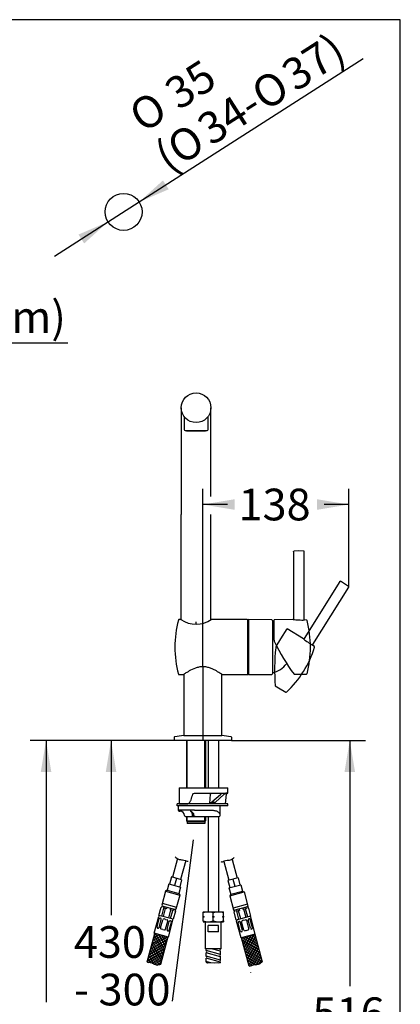
# Model space of a CAD drawing. Units: millimetres. Extents: x 7 to 203, y 5 to 291.
# Drawn here: x 131 to 203, y 105 to 291 of the extents above; entities that cross this region are included whole.
import ezdxf
from ezdxf import colors
from ezdxf.entities.mleader import LeaderData, LeaderLine
from ezdxf.enums import TextEntityAlignment as Align
from ezdxf.lldxf.tags import DXFTag
from ezdxf.math import Vec2, Vec3

# ---------------------------------------------------------------- set-up
doc = ezdxf.new("R2010")
doc.units = ezdxf.units.MM
for name, color, linetype in [('Default', 7, 'Continuous'), ('Layer1', 7, 'Continuous'), ('Layer10', 7, 'Continuous'), ('Layer11', 7, 'Continuous'), ('Layer12', 7, 'Continuous'), ('Layer13', 7, 'Continuous'), ('Layer14', 7, 'Continuous'), ('Layer17', 7, 'Continuous'), ('Layer2', 7, 'Continuous'), ('Layer20', 7, 'Continuous'), ('Layer3', 7, 'Continuous'), ('Layer4', 7, 'Continuous'), ('Layer5', 7, 'Continuous'), ('Layer51', 7, 'Continuous'), ('Layer55', 7, 'Continuous'), ('Layer6', 7, 'Continuous'), ('Layer7', 7, 'Continuous'), ('Layer8', 7, 'Continuous'), ('Layer9', 7, 'Continuous'), ('Standard', 7, 'Continuous'), ('ﾃﾞﾌｫﾙﾄ', 7, 'Continuous')]:
    doc.layers.add(name, color=color, linetype=linetype)
doc.styles.add('SEACAD_Arial', font='arial.ttf')
doc.styles.add('SEACAD_Solid_Edge_ANSI1_Symbols', font='semeca1.ttf')
tags = doc.linetypes.add('CENTER2', pattern=[28.575, 19.05, -3.175, 3.175, -3.175]).pattern_tags.tags
tags[10:11] = [DXFTag(74, 4), DXFTag(75, 0), DXFTag(340, '0'), DXFTag(46, 0.0), DXFTag(50, 0.0), DXFTag(44, 0.0), DXFTag(45, 0.0)]
tags[8:9] = [DXFTag(74, 4), DXFTag(75, 0), DXFTag(340, '0'), DXFTag(46, 0.0), DXFTag(50, 0.0), DXFTag(44, 0.0), DXFTag(45, 0.0)]
tags[6:7] = [DXFTag(74, 4), DXFTag(75, 0), DXFTag(340, '0'), DXFTag(46, 0.0), DXFTag(50, 0.0), DXFTag(44, 0.0), DXFTag(45, 0.0)]
tags[4:5] = [DXFTag(74, 4), DXFTag(75, 0), DXFTag(340, '0'), DXFTag(46, 0.0), DXFTag(50, 0.0), DXFTag(44, 0.0), DXFTag(45, 0.0)]
tags = doc.linetypes.add('HIDDEN2', pattern=[4.7625, 3.175, -1.5875]).pattern_tags.tags
tags[6:7] = [DXFTag(74, 4), DXFTag(75, 0), DXFTag(340, '0'), DXFTag(46, 0.0), DXFTag(50, 0.0), DXFTag(44, 0.0), DXFTag(45, 0.0)]
tags[4:5] = [DXFTag(74, 4), DXFTag(75, 0), DXFTag(340, '0'), DXFTag(46, 0.0), DXFTag(50, 0.0), DXFTag(44, 0.0), DXFTag(45, 0.0)]
doc.dimstyles.new('TPI_1_5', dxfattribs={"dimtxt": 6, "dimasz": 6, "dimexe": 3, "dimexo": 0, "dimgap": 1.5, "dimtad": 0, "dimtih": 1, "dimtoh": 1, "dimdec": 1, "dimlfac": 5, "dimtxsty": 'SEACAD_Arial', "dimblk1": '_SE_FILLED', "dimblk2": '_SE_FILLED', "dimsah": 1, "dimcen": 3, "dimadec": 0, "dimazin": 0, "dimtfac": 0.7, "dimtdec": 3, "dimtofl": 0, "dimtmove": 0, "dimatfit": 3, "dimfxl": 1, "dimtolj": 1, "dimarcsym": 0})

# ---------------------------------------------------------------- blocks, each defined once
blk = doc.blocks.new('SE')
at = {"layer": 'Layer9', "color": 7, "linetype": 'Continuous'}
blk.add_line((169.22, 155.52), (169.22, 167.09), dxfattribs=at)
blk = doc.blocks.new('SE1')
at = {"layer": 'Layer5', "color": 7, "linetype": 'Continuous'}
blk.add_open_spline([(169.26, 167.06), (169.26, 167.06), (169.24, 167.08), (169.14, 167.15), (169.07, 167.2), (168.78, 167.39), (168.51, 167.56), (168.02, 167.84), (167.85, 167.94), (167.46, 168.12), (167.26, 168.21), (166.83, 168.36), (166.6, 168.43), (166.12, 168.52), (165.87, 168.55), (165.37, 168.55), (165.13, 168.52), (164.65, 168.43), (164.42, 168.36), (163.77, 168.13), (163.38, 167.93), (162.89, 167.66), (162.74, 167.56), (162.48, 167.4), (162.37, 167.33), (162.18, 167.2), (162.11, 167.15), (162.01, 167.08), (161.98, 167.06), (161.98, 167.06)], degree=3, knots=[0.5003315, 0.5003315, 0.5003315, 0.5003315, 0.53125, 0.53125, 0.5625, 0.5625, 0.625, 0.625, 0.65625, 0.65625, 0.6875, 0.6875, 0.71875, 0.71875, 0.75, 0.75, 0.78125, 0.78125, 0.8125, 0.8125, 0.875, 0.875, 0.90625, 0.90625, 0.9375, 0.9375, 0.96875, 0.96875, 1, 1, 1, 1], dxfattribs=at)
blk = doc.blocks.new('SE2')
at = {"layer": 'Layer9', "color": 7, "linetype": 'Continuous'}
blk.add_line((162.02, 167.09), (162.02, 155.52), dxfattribs=at)
blk = doc.blocks.new('SE3')
at = {"layer": 'Layer8', "color": 7, "linetype": 'HIDDEN2'}
for p, q in [((186.45, 172.6), (186.45, 172.61)), ((186.76, 172.36), (186.45, 172.6))]:
    blk.add_line(p, q, dxfattribs=at)
blk = doc.blocks.new('SE4')
at = {"layer": 'Layer8', "color": 7, "linetype": 'HIDDEN2'}
for p, q in [((179.32, 164.93), (179.94, 164.56)), ((179.94, 164.56), (179.95, 164.55))]:
    blk.add_line(p, q, dxfattribs=at)
blk = doc.blocks.new('_SE_FILLED')
at = {"color": 0}
blk.add_line((0, 0), (-1, 0), dxfattribs=at)
blk.add_solid([(0, 0), (-1, -0.1665), (-1, 0.1665), (0, 0)], dxfattribs=at)
blk = doc.blocks.new('DMBLK1458')
at = {"layer": 'ﾃﾞﾌｫﾙﾄ', "linetype": 'Continuous'}
for points in [[(158.08, 260.59), (153.57, 256.51), (159.16, 258.9)], [(142.08, 250.34), (143.16, 248.66), (147.67, 252.74)]]:
    blk.add_hatch(color=7, dxfattribs=at).paths.add_polyline_path(points)
at = {"layer": 'ﾃﾞﾌｫﾙﾄ', "color": 7, "linetype": 'Continuous'}
for p, q in [((153.57, 256.51), (195.98, 283.67)), ((137.57, 246.26), (153.57, 256.51))]:
    blk.add_line(p, q, dxfattribs=at)
for s, style, p in [('37)', 'SEACAD_Arial', (179.95, 282.31)), ('35', 'SEACAD_Arial', (157.82, 278.83)), ('O', 'SEACAD_Solid_Edge_ANSI1_Symbols', (174.19, 278.62)), ('O', 'SEACAD_Solid_Edge_ANSI1_Symbols', (151.05, 274.49)), ('34-', 'SEACAD_Arial', (163.97, 272.08)), ('O', 'SEACAD_Solid_Edge_ANSI1_Symbols', (158.21, 268.39)), ('(', 'SEACAD_Arial', (155.91, 266.91))]:
    blk.add_text(s, height=6, rotation=32.6365, dxfattribs=dict(at, style=style)).set_placement(p, align=Align.TOP_LEFT)
blk = doc.blocks.new('SE7')
at = {"layer": 'Layer7', "color": 7, "linetype": 'Continuous'}
blk.add_line((185.26, 177.37), (184.88, 177.41), dxfattribs=at)
blk = doc.blocks.new('SE8')
at = {"layer": 'Layer7', "color": 7, "linetype": 'Continuous'}
blk.add_line((182.89, 167.13), (183.61, 167.14), dxfattribs=at)
blk = doc.blocks.new('SE6')
at = {"layer": 'Layer7', "color": 7, "linetype": 'Continuous'}
for p, q in [((182.79, 190.37), (182.79, 177.61)), ((183.79, 190.46), (182.89, 190.45)), ((184.69, 190.45), (183.79, 190.46)), ((184.79, 177.51), (184.79, 190.37)), ((182.69, 177.51), (179.11, 177.45)), ((179.11, 175.25), (179.11, 177.45)), ((182.69, 177.51), (182.69, 177.51)), ((184.79, 177.51), (184.79, 177.51)), ((184.88, 177.41), (184.88, 177.41)), ((179.11, 173.55), (179.11, 175.25)), ((183.61, 167.14), (185.25, 167.17))]:
    blk.add_line(p, q, dxfattribs=at)
for centre, radius, start, end in [((182.69, 177.61), 0.1, 271.0515, 359.9989), ((183.74, 183.03), 5.61, 259.2884, 270.5739), ((184.37, 182.68), 5.29, 263.732, 275.4982), ((185.25, 177.27), 0.0999, 14.5203, 83.5369), ((165.99, 172.26), 20, 345.4593, 14.5615), ((179.71, 173.55), 0.6, 180, 206.0171), ((215.12, 190.83), 40, 206.0171, 216.3375), ((185.25, 167.27), 0.1, 271, 345.4593)]:
    blk.add_arc(centre, radius, start, end, dxfattribs=at)
for points, weights in [([(182.79, 190.35), (182.79, 190.4), (182.83, 190.45), (182.89, 190.45)], [1.163242405, 0.942876085726, 0.945619601196, 1.17147295141]), ([(184.79, 190.35), (184.79, 190.4), (184.75, 190.45), (184.69, 190.45)], [1.163242405, 0.942876085726, 0.945619601198, 1.17147295141]), ([(184.79, 177.51), (184.79, 177.46), (184.82, 177.42), (184.88, 177.41)], [1.1454207152, 0.951526431495, 0.951526428266, 1.14542070552])]:
    blk.add_rational_spline(points, weights, degree=3, dxfattribs=at)
for name in ['SE7', 'SE8']:
    blk.add_blockref(name, (0, 0))
blk = doc.blocks.new('SE5')
at = {"layer": 'Layer7'}
blk.add_blockref('SE6', (0, 0), dxfattribs=at)
blk = doc.blocks.new('DMBLK1463')
at = {"layer": 'Layer3', "linetype": 'Continuous'}
for points in [[(171.62, 200.25), (165.62, 199.25), (171.62, 198.25)], [(187.25, 200.25), (187.25, 198.25), (193.25, 199.25)]]:
    blk.add_hatch(color=7, dxfattribs=at).paths.add_polyline_path(points)
at = {"layer": 'Layer3', "color": 7, "linetype": 'Continuous'}
for p, q in [((165.62, 168.53), (165.62, 202.25)), ((193.25, 184.11), (193.25, 202.25)), ((170.29, 199.25), (165.62, 199.25)), ((193.25, 199.25), (188.58, 199.25))]:
    blk.add_line(p, q, dxfattribs=at)
at = {"layer": 'Layer3', "color": 7, "linetype": 'Continuous', "style": 'SEACAD_Arial'}
blk.add_text('138', height=6, dxfattribs=at).set_placement((172.39, 202.25), align=Align.TOP_LEFT)
blk = doc.blocks.new('DMBLK1464')
at = {"layer": 'Layer3', "linetype": 'Continuous'}
for points in [[(147.25, 148.62), (149.25, 148.62), (148.25, 154.62)], [(147.25, 74.61), (148.25, 68.61), (149.25, 74.61)]]:
    blk.add_hatch(color=7, dxfattribs=at).paths.add_polyline_path(points)
at = {"layer": 'Layer3', "color": 7, "linetype": 'Continuous'}
for p, q in [((160.22, 154.62), (145.25, 154.62)), ((148.25, 154.62), (148.25, 121.56)), ((148.25, 102.36), (148.25, 68.61)), ((163.73, 68.61), (145.25, 68.61))]:
    blk.add_line(p, q, dxfattribs=at)
at = {"layer": 'Layer3', "color": 7, "linetype": 'Continuous', "style": 'SEACAD_Arial'}
for s, p in [('430', (141.21, 119.46)), ('- 300', (141.21, 110.46))]:
    blk.add_text(s, height=6, dxfattribs=at).set_placement(p, align=Align.TOP_LEFT)
blk = doc.blocks.new('DMBLK1465')
at = {"layer": 'Layer3', "linetype": 'Continuous'}
for points in [[(194.44, 148.62), (193.44, 154.62), (192.44, 148.62)], [(194.44, 57.34), (192.44, 57.34), (193.44, 51.34)]]:
    blk.add_hatch(color=7, dxfattribs=at).paths.add_polyline_path(points)
at = {"layer": 'Layer3', "color": 7, "linetype": 'Continuous'}
for p, q in [((171.02, 154.62), (196.44, 154.62)), ((193.44, 154.62), (193.44, 108.08)), ((193.44, 97.88), (193.44, 51.34)), ((187.92, 51.34), (196.44, 51.34))]:
    blk.add_line(p, q, dxfattribs=at)
at = {"layer": 'Layer3', "color": 7, "linetype": 'Continuous', "style": 'SEACAD_Arial'}
blk.add_text('516', height=6, dxfattribs=at).set_placement((186.39, 105.98), align=Align.TOP_LEFT)
blk = doc.blocks.new('DMBLK1466')
at = {"layer": 'Layer3', "linetype": 'Continuous'}
for points in [[(134.94, 148.62), (136.94, 148.62), (135.94, 154.62)], [(134.94, 51.34), (135.94, 45.34), (136.94, 51.34)]]:
    blk.add_hatch(color=7, dxfattribs=at).paths.add_polyline_path(points)
at = {"layer": 'Layer3', "color": 7, "linetype": 'Continuous'}
for p, q in [((160.22, 154.62), (132.94, 154.62)), ((135.94, 154.62), (135.94, 105.08)), ((135.94, 94.88), (135.94, 45.34)), ((143.63, 45.34), (132.94, 45.34))]:
    blk.add_line(p, q, dxfattribs=at)
at = {"layer": 'Layer3', "color": 7, "linetype": 'Continuous', "style": 'SEACAD_Arial'}
blk.add_text('546', height=6, dxfattribs=at).set_placement((128.89, 102.98), align=Align.TOP_LEFT)

msp = doc.modelspace()

# ---------------------------------------------------------------- linework, layer by layer
at = {"layer": 'Default', "color": 7, "linetype": 'Continuous'}
for p, q in [((203.005, 5), (203.005, 291)), ((161.135, 145.623), (162.784, 145.623)), ((161.135, 145.623), (161.135, 142.623)), ((162.784, 145.623), (168.71, 145.623)), ((168.71, 145.623), (170.335, 145.623)), ((170.335, 144.623), (170.335, 145.623)), ((164.198, 144.623), (168.71, 144.623)), ((166.974, 142.689), (167.044, 144.44)), ((168.938, 144.33), (167.337, 142.914)), ((168.008, 142.932), (169.609, 144.348)), ((168.71, 144.623), (170.335, 144.623)), ((169.935, 142.623), (170.094, 144.44)), ((161.135, 142.623), (162.784, 142.623)), ((169.935, 142.623), (162.784, 142.623))]:
    msp.add_line(p, q, dxfattribs=at)
for centre, radius, start, end in [((170.481, 143.356), 1.32, 108.89495, 131.2995), ((170.175, 144.194), 0.429, 89.87573, 106.4906), ((170.293, 144.423), 0.2, 90, 175), ((167.973, 141.39), 1.639, 115.42536, 127.56915)]:
    msp.add_arc(centre, radius, start, end, dxfattribs=at)
for centre, major_axis, ratio, start_param, end_param in [((167.11, 144.423), (0, 0.2), 0.3310031, 0, 1.4835299), ((168.671, 144.33), (-0.423, -0.268), 0.3193477, 2.0379076, 3.2247315), ((165.572, 141.078), (4.435, 0.936), 0.3460502, 0.94016, 1.1063533), ((167.909, 142.963), (-0.0947, 0.032), 0.9269829, 2.0477698, 3.1455474)]:
    msp.add_ellipse(centre, major_axis=major_axis, ratio=ratio, start_param=start_param, end_param=end_param, dxfattribs=at)
for points, knots in [([(162.784, 142.623), (162.86, 142.623), (162.931, 142.661), (163.053, 142.769), (163.106, 142.838), (163.246, 143.058), (163.321, 143.224), (163.52, 143.728), (163.622, 144.082), (163.716, 144.44)], [0, 0, 0, 0, 0.125, 0.125, 0.25, 0.25, 0.5, 0.5, 1, 1, 1, 1]), ([(163.716, 144.44), (163.723, 144.467), (163.741, 144.485), (163.778, 144.516), (163.797, 144.528), (163.857, 144.559), (163.899, 144.574), (164.026, 144.611), (164.111, 144.623), (164.198, 144.623)], [0, 0, 0, 0, 0.125, 0.125, 0.25, 0.25, 0.5, 0.5, 1, 1, 1, 1]), ([(168.001, 142.924), (168.001, 142.924), (168.001, 142.925), (168.003, 142.927), (168.006, 142.93), (168.008, 142.931), (168.009, 142.932)], [0, 0, 0, 0, 0.2752122, 0.5813292, 0.8994008, 1, 1, 1, 1])]:
    msp.add_open_spline(points, degree=3, knots=knots, dxfattribs=at)
at = {"layer": 'Layer1', "color": 7, "linetype": 'Continuous'}
for p, q in [((161.542, 217.563), (161.542, 197.38)), ((167.142, 200.752), (167.142, 217.563)), ((161.542, 177.417), (161.542, 197.38)), ((167.142, 177.417), (167.142, 197.38))]:
    msp.add_line(p, q, dxfattribs=at)
msp.add_arc((164.342, 181.763), 5.17, 236.27943, 303.72056, dxfattribs=at)
at = {"layer": 'Layer10', "color": 7, "linetype": 'Continuous'}
for p, q in [((160.222, 155.199), (160.222, 154.623)), ((162.022, 155.523), (169.222, 155.523)), ((171.022, 155.199), (171.022, 154.623)), ((160.222, 154.643), (160.222, 154.623)), ((171.022, 154.623), (160.222, 154.623)), ((171.022, 154.623), (171.022, 154.643))]:
    msp.add_line(p, q, dxfattribs=at)
for centre, radius, start, end in [((160.322, 155.199), 0.1, 99.956, 180), ((160.322, 155.199), 0.1, 99.956, 180), ((163.762, 135.599), 20, 94.99262, 99.956), ((167.481, 135.599), 20, 80.044, 85.00738), ((170.922, 155.199), 0.1, 0, 80.044), ((170.922, 155.199), 0.1, 0, 80.044)]:
    msp.add_arc(centre, radius, start, end, dxfattribs=at)
at = {"layer": 'Layer11', "color": 7, "linetype": 'Continuous'}
for p, q in [((162.542, 154.623), (162.542, 145.623)), ((162.672, 145.623), (162.672, 154.623)), ((166.012, 145.623), (166.012, 154.623)), ((166.142, 154.623), (166.142, 145.623)), ((162.542, 140.223), (162.542, 139.393)), ((162.664, 139.393), (162.664, 140.223)), ((166.012, 139.263), (166.012, 140.223)), ((166.142, 140.223), (166.142, 139.393)), ((162.542, 139.393), (162.672, 139.263)), ((162.542, 139.393), (165.882, 139.393)), ((162.542, 139.393), (166.142, 139.393)), ((162.542, 139.393), (162.672, 139.263)), ((162.672, 139.263), (165.882, 139.263)), ((162.672, 139.263), (162.672, 138.863)), ((162.672, 139.263), (166.012, 139.263)), ((166.012, 138.863), (162.672, 138.863)), ((166.142, 139.393), (166.012, 139.263)), ((166.012, 139.263), (166.012, 138.863))]:
    msp.add_line(p, q, dxfattribs=at)
at = {"layer": 'Layer12', "color": 7, "linetype": 'Continuous'}
for p, q in [((160.735, 142.223), (160.735, 142.623)), ((170.335, 142.623), (160.735, 142.623)), ((170.335, 142.223), (160.735, 142.223)), ((170.335, 142.223), (170.335, 142.623))]:
    msp.add_line(p, q, dxfattribs=at)
at = {"layer": 'Layer13', "color": 7, "linetype": 'Continuous'}
for p, q in [((166.642, 154.623), (166.642, 145.623)), ((168.642, 145.623), (168.642, 154.623)), ((166.642, 140.223), (166.642, 122.149)), ((168.642, 122.149), (168.642, 140.223)), ((165.759, 122.149), (165.709, 122.12)), ((165.709, 121.95), (165.709, 122.12)), ((165.709, 121.349), (165.709, 121.95)), ((165.709, 121.349), (165.897, 121.249)), ((165.709, 121.249), (165.709, 121.349)), ((165.709, 121.249), (165.897, 121.249)), ((165.709, 121.149), (165.709, 121.249)), ((165.897, 121.249), (165.709, 121.149)), ((165.709, 120.447), (165.709, 121.149)), ((165.759, 122.149), (169.459, 122.149)), ((167.421, 121.249), (167.609, 121.349)), ((167.609, 121.149), (167.421, 121.249)), ((167.421, 121.249), (167.797, 121.249)), ((167.609, 121.349), (167.609, 121.95)), ((167.609, 121.349), (167.797, 121.249)), ((167.797, 121.249), (167.609, 121.149)), ((167.609, 120.447), (167.609, 121.149)), ((169.321, 121.249), (169.509, 121.349)), ((169.321, 121.249), (169.509, 121.249)), ((169.509, 121.149), (169.321, 121.249)), ((169.509, 122.12), (169.459, 122.149)), ((169.509, 121.95), (169.509, 122.12)), ((169.509, 121.349), (169.509, 121.95)), ((169.509, 121.349), (169.509, 121.249)), ((169.509, 121.249), (169.509, 121.149)), ((169.509, 120.447), (169.509, 121.149)), ((165.709, 120.447), (165.709, 120.278)), ((165.709, 120.278), (165.759, 120.249)), ((169.459, 120.249), (169.509, 120.278)), ((169.509, 120.447), (169.509, 120.278))]:
    msp.add_line(p, q, dxfattribs=at)
for centre, start, end in [((166.659, 119.352), 69.91575, 110.08425), ((168.559, 119.352), 69.91575, 110.08425), ((166.659, 123.045), 249.91575, 290.08425), ((168.559, 123.045), 249.91575, 290.08425)]:
    msp.add_arc(centre, 2.766, start, end, dxfattribs=at)
at = {"layer": 'Layer14', "color": 7, "linetype": 'Continuous'}
for p, q in [((157.317, 121.486), (157.731, 123.032)), ((157.82, 123.008), (157.731, 123.032)), ((157.857, 123.308), (157.779, 123.019)), ((157.898, 123.298), (157.82, 123.008)), ((157.857, 123.308), (160.465, 122.61)), ((157.97, 123.382), (157.944, 123.285)), ((158.249, 123.203), (158.171, 122.914)), ((158.809, 123.053), (158.732, 122.763)), ((171.504, 122.462), (174.112, 123.16)), ((173.719, 123.055), (173.797, 122.765)), ((173.999, 123.234), (174.025, 123.137)), ((174.071, 123.149), (174.148, 122.86)), ((174.112, 123.16), (174.189, 122.871)), ((156.411, 118.105), (157.265, 121.293)), ((160.021, 120.761), (157.317, 121.486)), ((157.833, 121.348), (158.247, 122.893)), ((158.167, 121.258), (158.581, 122.804)), ((158.732, 122.763), (158.171, 122.914)), ((158.171, 122.914), (158.581, 122.804)), ((159.171, 120.989), (159.585, 122.535)), ((159.512, 122.865), (159.435, 122.575)), ((159.995, 122.425), (159.435, 122.575)), ((159.506, 120.9), (159.92, 122.445)), ((160.072, 122.715), (159.995, 122.425)), ((160.435, 122.307), (160.021, 120.761)), ((160.424, 122.621), (160.346, 122.331)), ((160.387, 122.32), (160.346, 122.331)), ((160.404, 122.73), (160.378, 122.633)), ((160.465, 122.61), (160.387, 122.32)), ((160.387, 122.32), (160.435, 122.307)), ((171.504, 122.462), (171.581, 122.172)), ((171.622, 122.183), (171.533, 122.159)), ((171.947, 120.613), (171.533, 122.159)), ((171.544, 122.472), (171.622, 122.183)), ((171.565, 122.581), (171.591, 122.485)), ((171.896, 122.567), (171.974, 122.277)), ((174.652, 121.338), (171.947, 120.613)), ((172.534, 122.427), (171.974, 122.277)), ((171.974, 122.277), (172.383, 122.387)), ((172.463, 120.752), (172.049, 122.297)), ((172.797, 120.841), (172.383, 122.387)), ((172.456, 122.717), (172.534, 122.427)), ((173.159, 122.905), (173.237, 122.615)), ((173.797, 122.765), (173.237, 122.615)), ((173.801, 121.11), (173.387, 122.656)), ((174.136, 121.2), (173.722, 122.745)), ((174.189, 122.871), (174.148, 122.86)), ((174.189, 122.871), (174.238, 122.883)), ((174.238, 122.883), (174.652, 121.338)), ((175.557, 117.957), (174.703, 121.145)), ((156.954, 119.314), (157.366, 120.852)), ((157.351, 119.208), (157.763, 120.745)), ((157.622, 120.99), (157.611, 120.993)), ((157.619, 119.136), (158.031, 120.674)), ((158.566, 120.737), (158.276, 120.815)), ((158.566, 120.737), (158.855, 120.66)), ((158.585, 118.877), (158.997, 120.415)), ((158.852, 118.806), (159.264, 120.343)), ((159.115, 117.381), (159.97, 120.568)), ((159.249, 118.699), (159.661, 120.237)), ((159.509, 120.485), (159.52, 120.482)), ((172.853, 117.233), (171.999, 120.42)), ((172.719, 118.551), (172.307, 120.089)), ((172.459, 120.336), (172.449, 120.334)), ((173.116, 118.658), (172.704, 120.195)), ((173.384, 118.729), (172.972, 120.267)), ((173.403, 120.589), (173.113, 120.512)), ((173.403, 120.589), (173.693, 120.667)), ((174.35, 118.988), (173.938, 120.526)), ((174.617, 119.06), (174.205, 120.597)), ((174.346, 120.842), (174.357, 120.845)), ((175.014, 119.166), (174.602, 120.704)), ((159.115, 117.381), (156.411, 118.105)), ((157.106, 119.067), (157.096, 119.069)), ((158.05, 118.814), (157.76, 118.891)), ((158.05, 118.814), (158.34, 118.736)), ((158.994, 118.561), (159.004, 118.558)), ((175.557, 117.957), (172.853, 117.233)), ((172.975, 118.413), (172.964, 118.41)), ((173.918, 118.666), (173.629, 118.588)), ((173.918, 118.666), (174.208, 118.743)), ((174.862, 118.918), (174.872, 118.921))]:
    msp.add_line(p, q, dxfattribs=at)
for centre, start, end in [((157.458, 121.241), 75, 165), ((174.51, 121.093), 15, 105), ((157.148, 119.263), 165, 255), ((157.56, 120.8), 75, 165), ((157.57, 120.797), 345, 75), ((158.224, 120.622), 75, 165), ((158.804, 120.467), 345, 75), ((159.457, 120.291), 75, 165), ((159.468, 120.289), 345, 75), ((159.776, 120.62), 345, 75), ((172.192, 120.472), 105, 195), ((172.5, 120.14), 105, 195), ((172.511, 120.143), 15, 105), ((173.165, 120.318), 105, 195), ((173.744, 120.474), 15, 105), ((174.398, 120.649), 105, 195), ((174.409, 120.652), 15, 105), ((157.158, 119.26), 255, 345), ((157.812, 119.085), 165, 255), ((158.392, 118.929), 255, 345), ((159.045, 118.754), 165, 255), ((159.056, 118.751), 255, 345), ((172.912, 118.603), 195, 285), ((172.923, 118.606), 285, 15), ((173.577, 118.781), 195, 285), ((174.156, 118.936), 285, 15), ((174.81, 119.112), 195, 285), ((174.821, 119.114), 285, 15)]:
    msp.add_arc(centre, 0.2, start, end, dxfattribs=at)
at = {"layer": 'Layer17', "color": 7, "linetype": 'CENTER2'}
msp.add_line((159.866, 105.275), (163.868, 135.767), dxfattribs=at)
at = {"layer": 'Layer17', "color": 7, "linetype": 'Continuous'}
for p, q in [((160.817, 132.232), (159.874, 128.71)), ((162.375, 131.862), (161.419, 128.296)), ((169.595, 131.71), (170.549, 128.148)), ((171.152, 132.08), (172.095, 128.562)), ((159.68, 128.762), (159.318, 127.41)), ((161.612, 128.244), (159.68, 128.762)), ((172.288, 128.614), (170.356, 128.096)), ((172.288, 128.614), (172.65, 127.262)), ((159.173, 127.448), (158.852, 126.251)), ((159.173, 127.448), (161.395, 126.853)), ((160.646, 128.503), (160.284, 127.151)), ((161.395, 126.853), (161.074, 125.656)), ((161.612, 128.244), (161.25, 126.892)), ((170.356, 128.096), (170.718, 126.744)), ((170.574, 126.705), (172.795, 127.3)), ((170.574, 126.705), (170.894, 125.508)), ((171.322, 128.355), (171.684, 127.003)), ((172.795, 127.3), (173.116, 126.103)), ((158.546, 126.074), (157.834, 123.418)), ((158.852, 126.251), (158.546, 126.074)), ((158.546, 126.074), (161.251, 125.35)), ((158.852, 126.251), (161.074, 125.656)), ((161.251, 125.35), (160.539, 122.693)), ((161.074, 125.656), (161.251, 125.35)), ((170.718, 125.201), (173.422, 125.926)), ((170.894, 125.508), (170.718, 125.201)), ((170.718, 125.201), (171.429, 122.545)), ((170.894, 125.508), (173.116, 126.103)), ((173.116, 126.103), (173.422, 125.926)), ((173.422, 125.926), (174.134, 123.27)), ((160.67, 122.997), (157.965, 123.721)), ((174.095, 123.598), (171.391, 122.873)), ((166.109, 115.169), (166.109, 120.249)), ((166.608, 118.369), (166.608, 119.569)), ((168.61, 119.569), (166.608, 119.569)), ((168.61, 118.369), (168.61, 119.569)), ((169.109, 115.169), (169.109, 120.249)), ((168.61, 118.369), (166.608, 118.369)), ((169.109, 115.169), (166.109, 115.169)), ((166.229, 114.822), (166.229, 115.169)), ((168.989, 114.082), (166.229, 114.822)), ((168.952, 113.678), (166.229, 114.408)), ((166.229, 113.786), (166.229, 114.408)), ((168.989, 113.047), (166.229, 113.786)), ((168.989, 114.703), (167.252, 115.169)), ((168.989, 115.117), (168.989, 115.169)), ((168.989, 114.082), (168.989, 114.703)), ((168.989, 113.047), (168.989, 113.668)), ((168.989, 112.633), (166.229, 113.372)), ((166.229, 112.751), (166.229, 113.372)), ((167.145, 112.506), (166.229, 112.751)), ((168.989, 112.506), (168.989, 112.633))]:
    msp.add_line(p, q, dxfattribs=at)
msp.add_lwpolyline([(168.989, 112.506), (168.649, 112.447), (168.385, 112.537), (167.873, 112.483), (167.145, 112.506), (166.814, 112.501), (166.568, 112.441), (166.349, 112.506)], dxfattribs=at)
for centre, major_axis, ratio, start_param, end_param in [((166.229, 114.615), (0, 0.207), 0.5866704, 3.1415401, 5.9717598), ((166.229, 113.579), (0, 0.207), 0.5866704, 3.1415834, 5.971402), ((168.989, 114.91), (0, -0.207), 0.5867749, 3.1415799, 5.9725149), ((168.989, 113.875), (0, -0.207), 0.5867749, 3.1415927, 6.2831853), ((166.229, 112.544), (0, 0.207), 0.5866704, 4.5254995, 6.2831853), ((168.989, 112.84), (0, -0.207), 0.5867749, 3.1415927, 6.2831853)]:
    msp.add_ellipse(centre, major_axis=major_axis, ratio=ratio, start_param=start_param, end_param=end_param, dxfattribs=at)
at = {"layer": 'Layer2', "color": 7, "linetype": 'Continuous'}
for p, q in [((162.062, 215.937), (162.062, 213.463)), ((166.622, 213.463), (166.622, 215.937)), ((162.262, 213.263), (166.422, 213.263)), ((162.542, 213.263), (162.542, 213.173)), ((162.542, 213.173), (166.142, 213.173)), ((166.142, 213.173), (166.142, 213.263))]:
    msp.add_line(p, q, dxfattribs=at)
msp.add_circle((164.342, 217.563), 2.8, dxfattribs=at)
for centre, start, end in [((162.262, 213.463), 180, 270), ((166.422, 213.463), 270, 0)]:
    msp.add_arc(centre, 0.2, start, end, dxfattribs=at)
at = {"layer": 'Layer20', "color": 7, "linetype": 'Continuous'}
for p, q in [((155.07, 112.716), (156.507, 118.08)), ((155.854, 115.641), (158.946, 117.426)), ((156, 116.187), (158.4, 117.572)), ((156.147, 116.734), (157.853, 117.719)), ((156.293, 117.28), (157.307, 117.865)), ((156.407, 117.705), (158.246, 114.521)), ((159.115, 117.381), (156.411, 118.105)), ((156.44, 117.826), (156.761, 118.012)), ((156.679, 118.033), (158.392, 115.067)), ((157.226, 117.887), (158.538, 115.614)), ((159.019, 117.407), (157.621, 112.191)), ((157.772, 117.741), (158.685, 116.16)), ((158.319, 117.594), (158.831, 116.706)), ((158.865, 117.448), (158.978, 117.253)), ((175.557, 117.957), (172.853, 117.233)), ((173.164, 116.459), (173.749, 117.473)), ((173.31, 115.913), (174.295, 117.619)), ((173.457, 115.366), (174.842, 117.765)), ((173.603, 114.82), (175.388, 117.912)), ((173.668, 117.451), (175.941, 116.138)), ((173.749, 114.273), (175.588, 117.458)), ((174.214, 117.597), (175.795, 116.685)), ((174.761, 117.744), (175.649, 117.231)), ((175.307, 117.89), (175.502, 117.778)), ((175.461, 117.931), (176.858, 112.716)), ((155.415, 114.002), (158.599, 115.84)), ((155.561, 114.548), (158.746, 116.386)), ((155.708, 115.094), (158.892, 116.933)), ((155.968, 116.066), (157.806, 112.882)), ((156.114, 116.612), (157.953, 113.428)), ((156.261, 117.159), (158.099, 113.974)), ((174.387, 111.895), (172.949, 117.258)), ((173.017, 117.005), (173.203, 117.326)), ((173.05, 116.884), (176.234, 115.046)), ((173.122, 117.305), (176.088, 115.592)), ((173.196, 116.338), (176.381, 114.499)), ((173.343, 115.791), (176.527, 113.953)), ((173.896, 113.727), (175.734, 116.911)), ((174.042, 113.18), (175.881, 116.365)), ((174.189, 112.634), (176.027, 115.818)), ((155.122, 112.909), (158.306, 114.747)), ((155.268, 113.455), (158.453, 115.294)), ((155.335, 112.57), (158.16, 114.201)), ((155.382, 113.88), (156.29, 112.308)), ((155.529, 114.427), (156.869, 112.106)), ((155.675, 114.973), (157.319, 112.126)), ((155.822, 115.519), (157.66, 112.335)), ((173.489, 115.245), (176.673, 113.406)), ((173.635, 114.698), (176.82, 112.86)), ((173.782, 114.152), (176.629, 112.508)), ((174.335, 112.088), (176.173, 115.272)), ((174.689, 111.9), (176.32, 114.726)), ((175.274, 112.114), (176.466, 114.179)), ((155.236, 113.334), (155.695, 112.538)), ((155.948, 112.462), (158.013, 113.654)), ((156.396, 112.259), (157.867, 113.108)), ((156.92, 112.1), (157.721, 112.562)), ((173.928, 113.606), (176.249, 112.266)), ((174.075, 113.059), (175.647, 112.151)), ((174.221, 112.513), (175.017, 112.053)), ((174.368, 111.966), (174.537, 111.869)), ((175.764, 112.162), (176.613, 113.633)), ((176.297, 112.286), (176.759, 113.086)), ((174.719, 110.653), (174.726, 110.664))]:
    msp.add_line(p, q, dxfattribs=at)
at = {"layer": 'Layer3', "color": 7, "linetype": 'Continuous'}
for p, q in [((193.247, 183.665), (193.247, 184.115)), ((164.342, 176.593), (164.341, 177.042))]:
    msp.add_line(p, q, dxfattribs=at)
at = {"layer": 'Layer4', "color": 7, "linetype": 'Continuous'}
for p, q in [((160.942, 142.223), (160.942, 141.423)), ((168.927, 140.423), (168.927, 142.223)), ((164.075, 141.423), (160.942, 141.423)), ((161.142, 141.223), (161.342, 141.223)), ((162.342, 140.223), (164.142, 140.223)), ((164.075, 141.423), (164.687, 141.423)), ((164.142, 140.223), (164.942, 140.223)), ((164.687, 141.423), (166.737, 141.423)), ((164.942, 140.223), (168.727, 140.223))]:
    msp.add_line(p, q, dxfattribs=at)
for centre, radius, start, end in [((177.586, 172.263), 5, 72.26432, 75.94814), ((177.586, 172.263), 5, 284.05186, 321.50504), ((161.142, 141.423), 0.2, 180, 270), ((161.342, 140.423), 0.8, 0, 90), ((162.342, 140.423), 0.2, 180, 270), ((163.142, 140.423), 0.8, 0, 79.19308), ((164.142, 140.423), 0.2, 180, 270), ((168.727, 140.423), 0.2, 270, 0)]:
    msp.add_arc(centre, radius, start, end, dxfattribs=at)
msp.add_ellipse((163.217, 140.816), major_axis=(0.075, 0.393), ratio=0.5478335, start_param=0, end_param=0.2083913, dxfattribs=at)
for points, knots in [([(163.665, 140.423), (163.665, 140.47), (163.662, 140.517), (163.652, 140.609), (163.645, 140.655), (163.625, 140.743), (163.613, 140.785), (163.584, 140.865), (163.567, 140.903), (163.53, 140.974), (163.509, 141.006), (163.465, 141.065), (163.44, 141.092), (163.389, 141.137), (163.362, 141.156), (163.305, 141.188), (163.276, 141.2), (163.245, 141.209)], [0, 0, 0, 0, 0.125, 0.125, 0.25, 0.25, 0.375, 0.375, 0.5, 0.5, 0.625, 0.625, 0.75, 0.75, 0.875, 0.875, 1, 1, 1, 1]), ([(164.142, 140.223), (164.095, 140.223), (164.05, 140.225), (163.958, 140.234), (163.913, 140.242), (163.823, 140.266), (163.779, 140.283), (163.72, 140.322), (163.702, 140.337), (163.674, 140.376), (163.665, 140.399), (163.665, 140.423)], [0, 0, 0, 0, 0.25, 0.25, 0.5, 0.5, 0.75, 0.75, 0.875, 0.875, 1, 1, 1, 1]), ([(166.737, 141.423), (166.968, 141.423), (167.194, 141.42), (167.521, 141.398), (167.629, 141.387), (167.84, 141.356), (167.944, 141.336), (168.147, 141.28), (168.245, 141.245), (168.43, 141.153), (168.516, 141.096), (168.63, 140.989), (168.666, 140.949), (168.73, 140.862), (168.758, 140.815), (168.806, 140.712), (168.824, 140.657), (168.843, 140.572), (168.848, 140.542), (168.855, 140.483), (168.856, 140.453), (168.856, 140.423)], [0, 0, 0, 0, 0.25, 0.25, 0.375, 0.375, 0.5, 0.5, 0.625, 0.625, 0.75, 0.75, 0.8125, 0.8125, 0.875, 0.875, 0.9375, 0.9375, 0.96875, 0.96875, 1, 1, 1, 1])]:
    msp.add_open_spline(points, degree=3, knots=knots, dxfattribs=at)
at = {"layer": 'Layer5', "color": 7, "linetype": 'Continuous'}
for p, q in [((161.472, 177.463), (161.098, 177.463)), ((174.04, 177.463), (167.212, 177.463)), ((174.14, 167.163), (174.14, 177.363)), ((174.14, 177.363), (174.14, 167.163)), ((161.098, 167.063), (161.982, 167.063)), ((169.262, 167.063), (174.04, 167.063))]:
    msp.add_line(p, q, dxfattribs=at)
for centre, start, end in [((174.04, 177.363), 0, 90), ((174.04, 167.163), 270, 0)]:
    msp.add_arc(centre, 0.1, start, end, dxfattribs=at)
at = {"layer": 'Layer51', "color": 7, "linetype": 'Continuous'}
msp.add_line((165.759, 120.249), (169.459, 120.249), dxfattribs=at)
at = {"layer": 'Layer55', "color": 7, "linetype": 'Continuous'}
for points in [[(160.394, 132.586), (160.593, 132.399), (160.959, 132.056), (161.697, 132.021), (162.268, 131.954), (162.615, 131.712), (162.801, 131.744), (162.866, 131.765)], [(171.575, 132.433), (171.377, 132.246), (171.01, 131.904), (170.272, 131.869), (169.701, 131.802), (169.355, 131.56), (169.168, 131.592), (169.103, 131.612)], [(157.621, 112.191), (157.356, 112.129), (156.868, 112.015), (156.211, 112.354), (155.683, 112.582), (155.262, 112.545), (155.116, 112.666), (155.07, 112.716)], [(176.858, 112.716), (176.66, 112.529), (176.294, 112.187), (175.555, 112.151), (174.984, 112.085), (174.638, 111.842), (174.451, 111.875), (174.387, 111.895)]]:
    msp.add_open_spline(points, degree=3, knots=[0, 0, 0, 0, 0.2766225, 0.5700773, 0.7798869, 0.9248489, 1, 1, 1, 1], dxfattribs=at)
at = {"layer": 'Layer6', "color": 7, "linetype": 'Continuous'}
for p, q in [((174.24, 177.462), (174.14, 177.363)), ((178.701, 177.423), (174.24, 177.462)), ((174.24, 177.462), (174.24, 167.064)), ((178.8, 177.323), (178.8, 167.203)), ((178.8, 177.323), (178.8, 167.203)), ((174.14, 167.163), (174.24, 167.064)), ((174.24, 167.064), (178.701, 167.103))]:
    msp.add_line(p, q, dxfattribs=at)
for centre, start, end in [((178.7, 177.323), 0, 89.5), ((178.7, 167.203), 270.5, 0)]:
    msp.add_arc(centre, 0.1, start, end, dxfattribs=at)
at = {"layer": 'Layer8', "color": 7, "linetype": 'HIDDEN2'}
for p, q in [((191.546, 184.699), (184.789, 173.885)), ((192.446, 184.252), (191.673, 184.716)), ((186.429, 172.736), (193.242, 183.639)), ((193.202, 183.761), (192.446, 184.252)), ((180.414, 173.828), (181.582, 175.697)), ((184.654, 173.852), (181.582, 175.698)), ((179.512, 172.385), (180.414, 173.828)), ((184.653, 173.852), (184.653, 173.853)), ((186.429, 172.736), (186.428, 172.736)), ((186.452, 172.605), (186.451, 172.605)), ((179.936, 164.565), (181.342, 163.719))]:
    msp.add_line(p, q, dxfattribs=at)
at = {"layer": 'Layer8', "color": 7, "linetype": 'CENTER2'}
msp.add_line((165.622, 168.53), (165.622, 154.623), dxfattribs=at)
at = {"layer": 'Layer8', "color": 7, "linetype": 'HIDDEN2'}
for centre, radius, start, end in [((184.705, 173.938), 0.1, 239.05152, 327.99888), ((188.461, 177.977), 5.614, 227.28844, 238.57387), ((219.209, 167.96), 40.003, 174.01709, 184.33754), ((180.021, 172.067), 0.6, 148, 174.01709), ((167.706, 178.25), 20, 313.45927, 342.56151), ((188.813, 177.343), 5.294, 231.73202, 243.49817), ((186.691, 172.286), 0.0999, 342.52033, 51.53695), ((181.394, 163.805), 0.1, 239, 313.45932)]:
    msp.add_arc(centre, radius, start, end, dxfattribs=at)
for points, weights in [([(191.536, 184.684), (191.567, 184.733), (191.623, 184.746), (191.673, 184.716)], [1.163242405, 0.942876085726, 0.945619601196, 1.17147295141]), ([(193.232, 183.624), (193.263, 183.673), (193.25, 183.729), (193.202, 183.761)], [1.163242405, 0.942876085726, 0.945619601198, 1.17147295141]), ([(186.429, 172.736), (186.401, 172.691), (186.41, 172.638), (186.452, 172.605)], [1.1454207152, 0.951526431495, 0.951526428266, 1.14542070552])]:
    msp.add_rational_spline(points, weights, degree=3, dxfattribs=at)
at = {"layer": 'Layer9', "color": 7, "linetype": 'Continuous'}
msp.add_line((171.022, 154.623), (171.022, 154.643), dxfattribs=at)
at = {"layer": 'Standard', "color": 7, "linetype": 'Continuous'}
msp.add_line((203.005, 291), (6.6, 291), dxfattribs=at)
for centre, radius, start, end in [((180.334, 172.263), 20, 165.15047, 194.84953), ((161.098, 177.363), 0.1, 90, 165.1505), ((161.098, 167.163), 0.1, 194.84956, 270)]:
    msp.add_arc(centre, radius, start, end, dxfattribs=at)
at = {"layer": 'ﾃﾞﾌｫﾙﾄ', "color": 7, "linetype": 'Continuous'}
msp.add_circle((150.622, 254.623), 3.5, dxfattribs=at)

# ---------------------------------------------------------------- block references
for name in ['SE5', 'SE3', 'SE1', 'SE2', 'SE', 'SE4']:
    msp.add_blockref(name, (0, 0))

# ---------------------------------------------------------------- dimensions: what is measured, and where the dimension line sits
at = {"layer": 'Layer3', "color": 7, "linetype": 'Continuous'}
dim = msp.add_linear_dim(base=(165.622, 199.249), p1=(193.247, 184.115), p2=(165.622, 154.623), text='\\A1;<>', dimstyle='TPI_1_5', override={"dimdec": 0}, dxfattribs=at)
dim.commit()
dim.dimension.update_dxf_attribs({"geometry": 'DMBLK1463', "text_midpoint": (179.434, 199.249), "dimtype": 160})
for base, p1, p2, text, picture, middle in [((135.938, 45.343), (160.222, 154.623), (143.63, 45.343), '\\A1;<>', 'DMBLK1466', (135.938, 99.983)), ((148.254, 68.613), (160.222, 154.623), (163.731, 68.613), '\\A1;<>\\P- 300', 'DMBLK1464', (148.254, 116.464)), ((193.436, 51.343), (171.022, 154.623), (187.922, 51.343), '\\A1;<>', 'DMBLK1465', (193.436, 102.983))]:
    dim = msp.add_linear_dim(base=base, p1=p1, p2=p2, angle=90, text=text, dimstyle='TPI_1_5', override={"dimdec": 0}, dxfattribs=at)
    dim.commit()
    dim.dimension.update_dxf_attribs({"geometry": picture, "text_midpoint": middle, "dimtype": 160})
at = {"layer": 'ﾃﾞﾌｫﾙﾄ', "color": 7, "linetype": 'Continuous'}
dim = msp.add_diameter_dim_2p(p1=(147.674, 252.735), p2=(153.569, 256.51), text='\\A1;<>\\P(%%C34-%%C37)', dimstyle='TPI_1_5', override={"dimtad": 1, "dimtih": 0, "dimtoh": 0, "dimdec": 0, "dimtofl": 1, "dimtmove": 1}, dxfattribs=at)
dim.commit()
dim.dimension.update_dxf_attribs({"geometry": 'DMBLK1458', "text_midpoint": (158.182, 259.465), "dimtype": 163})

# ---------------------------------------------------------------- leaders
at = {"layer": 'Default', "color": 7, "linetype": 'Continuous'}
ml = msp.add_multileader_mtext('Standard', dxfattribs=at)
ml.set_content('{\\pxsm0.9;\\fArial|b0||i0||c0|p34;\\W1.;(300mm)\\P}', color=256)
ml.set_leader_properties()
ml.set_arrow_properties(name='_SE_FILLED')
ml.build(insert=Vec2(0, 0))
ml.multileader.update_dxf_attribs({"text_left_attachment_type": 5, "text_right_attachment_type": 5, "dogleg_length": 0.6, "arrow_head_size": 6})
ctx = ml.context
ctx.base_point, ctx.char_height, ctx.arrow_head_size = Vec3(103.374, 229.875), 6, 6
ctx.left_attachment, ctx.right_attachment = 5, 5
notes = []
notes.append((ctx, [(0, (1, 1, 0), (102.774, 229.875), (1, 0), 0.6, [(0, [(91.551, 217.505)], 0, [])])]))
ctx.mtext.insert = Vec3(105.374, 237.735)
for ctx, leaders in notes:
    for number, flags, end, landing, length, lines in leaders:
        leader = LeaderData()
        leader.index, (leader.has_last_leader_line, leader.has_dogleg_vector, leader.attachment_direction) = number, flags
        leader.last_leader_point, leader.dogleg_vector, leader.dogleg_length = Vec3(end), Vec3(landing), length
        for number, points, colour, breaks in lines:
            line = LeaderLine()
            line.index, line.vertices, line.color, line.breaks = number, Vec3.list(points), colors.encode_raw_color(colour), breaks
            leader.lines.append(line)
        ctx.leaders.append(leader)

doc.saveas('drawing.dxf')
